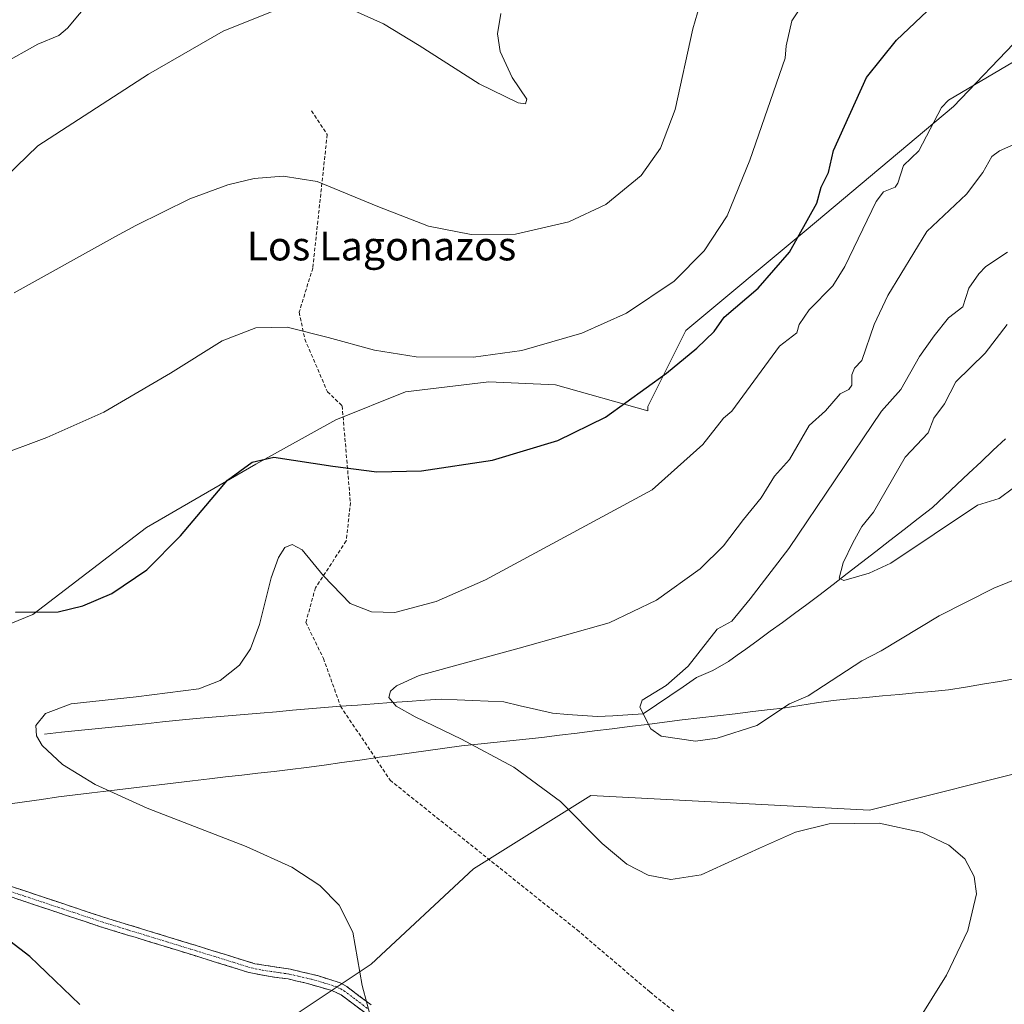
# Model space of a CAD drawing. Units: metres. Extents: x 543044 to 546140, y 4719313 to 4721646.
# Drawn here: x 544771 to 545043, y 4720313 to 4720585 of the extents above; entities that cross this region are included whole.
import ezdxf
from ezdxf.enums import TextEntityAlignment as Align

# ---------------------------------------------------------------- set-up
doc = ezdxf.new("R2010")
doc.units = ezdxf.units.M
doc.header["$MEASUREMENT"] = 0
doc.linetypes.add('TRAZO_Y_PUNTO', pattern=[1, 0.5, -0.25, 0, -0.25])
doc.linetypes.add('TRAZOSX2', pattern=[1.5, 1, -0.5])
for name, color, linetype, lineweight in [('Arbolado forestal CxS', 92, 'Continuous', 0), ('Camino', 19, 'TRAZOSX2', 0), ('Camino Cxs', 19, 'Continuous', 0), ('Camino eje', 19, 'TRAZO_Y_PUNTO', 0), ('Corriente natural lineal', 142, 'Continuous', 13), ('Curva de nivel maestra', 36, 'Continuous', 30), ('Curva de nivel normal', 36, 'Continuous', 0), ('Municipio', 9, 'Continuous', 13), ('Municipio CxS', 142, 'Continuous', 0), ('Senda', 19, 'TRAZOSX2', 0), ('Texto cartográfico', 19, 'Continuous', 0)]:
    doc.layers.add(name, color=color, linetype=linetype, lineweight=lineweight)
doc.styles.add('Arial', font='txt', dxfattribs={"height": 0.2})

# ---------------------------------------------------------------- blocks, each defined once
blk = doc.blocks.new('*U156')
at = {"layer": 'Curva de nivel normal', "color": 36, "linetype": 'Continuous', "lineweight": 0}
blk.add_polyline3d([(545045.77, 4720455.49, 705), (545041.77, 4720452.56, 705), (545035.77, 4720450.77, 705), (545011.77, 4720434.7, 705), (545005.77, 4720431.88, 705), (544998.83, 4720429.84, 705), (544997.52, 4720430.53, 705), (544998.61, 4720434.78, 705), (545001.28, 4720440.29, 705), (545003.77, 4720444.78, 705), (545007, 4720448.77, 705), (545015.77, 4720464.03, 705), (545022.11, 4720470.77, 705), (545023.74, 4720474.77, 705), (545026.61, 4720478.77, 705), (545029.77, 4720484.86, 705), (545037.94, 4720492.77, 705), (545044.04, 4720500.77, 705)], dxfattribs=at)
blk = doc.blocks.new('*U169')
at = {"layer": 'Curva de nivel normal', "color": 36, "linetype": 'Continuous', "lineweight": 0}
blk.add_polyline3d([(545051.42, 4720432.28, 710), (545040.33, 4720427.8, 710), (545025.17, 4720420.07, 710), (545009.14, 4720410.45, 710), (545003.77, 4720407.65, 710), (544988.91, 4720397.92, 710), (544983.77, 4720395.75, 710), (544974.74, 4720389.75, 710), (544963.77, 4720386.24, 710), (544957.77, 4720385.37, 710), (544948.27, 4720386.78, 710), (544945.39, 4720388.78, 710), (544942.32, 4720394.78, 710), (544943.02, 4720396.78, 710), (544949.66, 4720400.78, 710), (544955.77, 4720406.15, 710), (544963.77, 4720416.4, 710), (544967.77, 4720418.59, 710), (544972.92, 4720424.78, 710), (544983.57, 4720438.78, 710), (545009.24, 4720476.77, 710), (545014.59, 4720482.77, 710), (545019.77, 4720491.92, 710), (545023.77, 4720497.56, 710), (545027.77, 4720502.57, 710), (545031.77, 4720505.59, 710), (545033.38, 4720510.77, 710), (545036.13, 4720514.77, 710), (545038.1, 4720516.77, 710), (545044.06, 4720520.77, 710)], dxfattribs=at)
blk = doc.blocks.new('*U194')
at = {"layer": 'Curva de nivel maestra', "color": 36, "linetype": 'Continuous', "lineweight": 30}
for points in [[(544787.45, 4720312.49, 725), (544773.54, 4720325.8, 725), (544749.83, 4720343.95, 725)], [(544769.63, 4720421.08, 725), (544781.44, 4720421.25, 725), (544788.28, 4720422.91, 725), (544796.28, 4720426.3, 725), (544805.99, 4720432.83, 725), (544815.29, 4720442.2, 725), (544828.23, 4720457.69, 725), (544835.14, 4720462.66, 725), (544841.05, 4720464.02, 725), (544857.4, 4720461.5, 725), (544869.58, 4720459.99, 725), (544881.96, 4720460.22, 725), (544901.55, 4720463.23, 725), (544919.67, 4720468.6, 725), (544932.83, 4720475.08, 725), (544949.72, 4720487.26, 725), (544958.09, 4720494.21, 725), (544962.91, 4720498.77, 725), (544965.66, 4720502.77, 725), (544975.11, 4720510.77, 725), (544983.73, 4720520.77, 725), (544991.3, 4720534.3, 725), (544992.56, 4720538.77, 725), (544994.59, 4720542.77, 725), (544995.93, 4720548.93, 725), (545005.11, 4720569.08, 725), (545013.35, 4720579.44, 725), (545035.59, 4720600.59, 725)]]:
    blk.add_polyline3d(points, dxfattribs=at)

msp = doc.modelspace()

# ---------------------------------------------------------------- linework, layer by layer
at = {"layer": 'Arbolado forestal CxS', "color": 92, "linetype": 'Continuous', "lineweight": 0}
for points in [[(545047.86, 4720580.62, 719.87), (545029.19, 4720561.03, 718.54), (544988.36, 4720526.85, 723.5), (544955.07, 4720499.11, 725.54), (544944.56, 4720478.02, 723.42), (544944.6, 4720476.8, 723.23), (544919.07, 4720484.05, 726.72), (544900.55, 4720484.85, 727.38), (544877.49, 4720482.14, 728.02), (544858.21, 4720474.39, 726.01), (544836.14, 4720462.04, 723.22), (544805.88, 4720444.51, 725.85), (544774.45, 4720420.49, 724.34), (544735.91, 4720404.75, 723.24), (544735.91, 4720404.75, 723.24), (544709.68, 4720404.76, 726.48), (544718.06, 4720412.58, 726), (544686.25, 4720864.02, 748.07)], [(544547.06, 4720316.58, 739.97), (544615.06, 4720338.58, 733.46), (544674.06, 4720371.58, 729.41), (544709.68, 4720404.76, 726.48), (544735.91, 4720404.75, 723.24), (544774.45, 4720420.49, 724.34), (544805.88, 4720444.51, 725.85), (544836.14, 4720462.04, 723.22), (544858.21, 4720474.39, 726.01), (544877.49, 4720482.14, 728.02), (544900.55, 4720484.85, 727.38), (544919.07, 4720484.05, 726.72), (544944.6, 4720476.8, 723.23), (544944.56, 4720478.02, 723.42), (544955.07, 4720499.11, 725.54), (544988.36, 4720526.85, 723.5), (545029.19, 4720561.03, 718.54), (545047.86, 4720580.62, 719.87)], [(544709.68, 4720404.76, 726.48), (544735.91, 4720404.75, 723.24), (544774.45, 4720420.49, 724.34), (544805.88, 4720444.51, 725.85), (544836.14, 4720462.04, 723.22), (544858.21, 4720474.39, 726.01), (544877.49, 4720482.14, 728.02), (544900.55, 4720484.85, 727.38), (544919.07, 4720484.05, 726.72), (544944.6, 4720476.8, 723.23), (544944.56, 4720478.02, 723.42), (544955.07, 4720499.11, 725.54), (544988.36, 4720526.85, 723.5), (545029.19, 4720561.03, 718.54), (545047.86, 4720580.62, 719.87)], [(544709.68, 4720404.76, 726.48), (544735.91, 4720404.75, 723.24), (544774.45, 4720420.49, 724.34), (544805.88, 4720444.51, 725.85), (544836.14, 4720462.04, 723.22), (544858.21, 4720474.39, 726.01), (544877.49, 4720482.14, 728.02), (544900.55, 4720484.85, 727.38), (544919.07, 4720484.05, 726.72), (544944.6, 4720476.8, 723.23), (544944.56, 4720478.02, 723.42), (544955.07, 4720499.11, 725.54), (544988.36, 4720526.85, 723.5), (545029.19, 4720561.03, 718.54), (545047.86, 4720580.62, 719.87)], [(545198.01, 4720530.59, 686.42), (545192.44, 4720496.07, 688.01), (545164.05, 4720469.71, 696.3), (545127.55, 4720437.26, 705.39), (545102.17, 4720410.19, 710.65), (545095.14, 4720409.34, 711.48), (545082.94, 4720388.6, 712.79), (545054.55, 4720378.46, 714.45), (545005.88, 4720366.29, 714.87), (544928.82, 4720370.35, 714.13), (544896.37, 4720350.07, 717.36), (544867.98, 4720323.71, 719.77), (544837.56, 4720303.43, 721.82), (544813.23, 4720270.99, 723.51), (544817.28, 4720246.65, 722.07), (544845.67, 4720220.29, 718.97), (544880.92, 4720205.01, 716.8)], [(545198.01, 4720530.59, 686.42), (545192.44, 4720496.07, 688.01), (545164.05, 4720469.71, 696.3), (545127.55, 4720437.26, 705.39), (545102.17, 4720410.19, 710.65), (545095.14, 4720409.34, 711.48), (545082.94, 4720388.6, 712.79), (545054.55, 4720378.46, 714.45), (545005.88, 4720366.29, 714.87), (544928.82, 4720370.35, 714.13), (544896.37, 4720350.07, 717.36), (544867.98, 4720323.71, 719.77), (544837.56, 4720303.43, 721.82), (544813.23, 4720270.99, 723.51), (544817.28, 4720246.65, 722.07), (544845.67, 4720220.29, 718.97), (544880.92, 4720205.01, 716.8)], [(545050.4, 4720144.53, 718.27), (545032.17, 4720152.51, 717.3), (544998.89, 4720134.38, 715.15), (544977.43, 4720123.95, 711.11), (544963.48, 4720122.5, 709.69), (544962.67, 4720135.19, 710.89), (544984.3, 4720198.91, 715.32), (544968.04, 4720215.19, 715.79), (544913.74, 4720226.69, 716.88), (544913.28, 4720229.03, 716.99), (544886.74, 4720234.17, 718.49), (544881.96, 4720227.56, 718.4), (544880.92, 4720205.01, 716.8), (544845.67, 4720220.29, 718.97), (544817.28, 4720246.65, 722.07), (544813.23, 4720270.99, 723.51), (544837.56, 4720303.43, 721.82), (544867.98, 4720323.71, 719.77), (544896.37, 4720350.07, 717.36), (544928.82, 4720370.35, 714.13), (545005.88, 4720366.29, 714.87), (545054.55, 4720378.46, 714.45)], [(545054.55, 4720378.46, 714.45), (545005.88, 4720366.29, 714.87), (544928.82, 4720370.35, 714.13), (544896.37, 4720350.07, 717.36), (544867.98, 4720323.71, 719.77), (544837.56, 4720303.43, 721.82)]]:
    msp.add_polyline3d(points, dxfattribs=at)
at = {"layer": 'Camino', "color": 19, "linetype": 'TRAZOSX2', "lineweight": 0}
for points in [[(544866.27, 4720310.27), (544859.74, 4720315.16), (544857.16, 4720316.4), (544850.03, 4720318.45), (544845.06, 4720319.59), (544840.1, 4720320.23), (544833.86, 4720321.5), (544814.76, 4720327.43), (544802.71, 4720331.12), (544797.92, 4720332.58), (544793.17, 4720334.04), (544750.09, 4720348.4), (544743.48, 4720350.91), (544739.07, 4720351.78), (544734.44, 4720352.2), (544720.84, 4720354.72), (544717.27, 4720355.79), (544710.12, 4720358.83), (544705.51, 4720361.75)], [(544751.02, 4720351.02), (544793.98, 4720336.69), (544798.75, 4720335.24), (544815.58, 4720330.09), (544835.82, 4720323.81), (544845.69, 4720322.3), (544853.13, 4720320.53), (544859.44, 4720318.51), (544861.26, 4720317.49), (544867.98, 4720312.45)]]:
    msp.add_lwpolyline(points, dxfattribs=at)
at = {"layer": 'Camino Cxs', "color": 19, "linetype": 'Continuous', "lineweight": 0}
for points in [[(544768.2, 4720345.29, 724.02), (544772.5, 4720343.86, 723.79), (544776.8, 4720342.42, 723.76), (544781.09, 4720340.99, 723.45), (544785.39, 4720339.56, 723.29), (544789.68, 4720338.12, 723.13), (544793.98, 4720336.69, 722.96), (544798.75, 4720335.24, 722.68), (544802.96, 4720333.95, 722.47), (544807.17, 4720332.67, 722.42), (544811.37, 4720331.38, 722.31), (544815.58, 4720330.09, 722.23), (544819.63, 4720328.83, 721.96), (544823.68, 4720327.58, 721.85), (544827.72, 4720326.32, 721.69), (544831.77, 4720325.07, 721.47), (544835.82, 4720323.81, 721.36), (544840.76, 4720323.06, 721.27), (544845.69, 4720322.3, 721.12), (544849.41, 4720321.42, 720.93), (544853.13, 4720320.53, 720.69), (544856.29, 4720319.52, 720.44), (544859.44, 4720318.51, 720.26), (544861.26, 4720317.49, 720.16), (544864.62, 4720314.97, 719.87), (544867.98, 4720312.45, 719.74)], [(544866.27, 4720310.27, 719.79), (544863.01, 4720312.72, 719.91), (544859.74, 4720315.16, 720.18), (544857.16, 4720316.4, 720.38), (544853.6, 4720317.43, 720.57), (544850.03, 4720318.45, 720.77), (544847.55, 4720319.02, 720.98), (544845.06, 4720319.59, 721.15), (544842.58, 4720319.91, 721.29), (544840.1, 4720320.23, 721.38), (544836.98, 4720320.87, 721.45), (544833.86, 4720321.5, 721.5), (544829.09, 4720322.98, 721.59), (544824.31, 4720324.47, 721.97), (544819.54, 4720325.95, 722.2), (544814.76, 4720327.43, 722.35), (544810.74, 4720328.66, 722.48), (544806.73, 4720329.89, 722.65), (544802.71, 4720331.12, 722.71), (544800.32, 4720331.85, 722.73), (544797.92, 4720332.58, 722.75), (544793.17, 4720334.04, 723.02), (544788.86, 4720335.48, 723.35), (544784.55, 4720336.91, 723.52), (544780.25, 4720338.35, 723.64), (544775.94, 4720339.78, 724.02), (544771.63, 4720341.22, 724.06), (544767.32, 4720342.66, 724.19)]]:
    msp.add_polyline3d(points, dxfattribs=at)
at = {"layer": 'Camino eje', "color": 19, "linetype": 'TRAZO_Y_PUNTO', "lineweight": 0}
msp.add_lwpolyline([(544750.56, 4720349.71), (544772.04, 4720342.55), (544793.58, 4720335.37), (544795.95, 4720334.64), (544800.73, 4720333.18), (544815.17, 4720328.76), (544834.84, 4720322.66), (544837.96, 4720322.02), (544842.9, 4720321.27), (544845.38, 4720320.95), (544847.86, 4720320.38), (544851.58, 4720319.49), (544855.15, 4720318.47), (544858.3, 4720317.46), (544859.59, 4720316.84), (544860.5, 4720316.33), (544863.86, 4720313.81), (544867.13, 4720311.36)], dxfattribs=at)
at = {"layer": 'Corriente natural lineal', "color": 142, "linetype": 'Continuous', "lineweight": 13}
msp.add_polyline3d([(544777.67, 4720387.38, 719.51), (544782.33, 4720387.86, 719.14), (544786.98, 4720388.34, 718.99), (544791.63, 4720388.82, 718.92), (544796.29, 4720389.29, 718.82), (544800.94, 4720389.77, 718.96), (544805.6, 4720390.25, 719.11), (544810.25, 4720390.73, 718.8), (544814.9, 4720391.2, 718.31), (544819.56, 4720391.68, 717.97), (544824, 4720392.06, 717.76), (544828.45, 4720392.44, 717.51), (544832.89, 4720392.82, 717.19), (544837.34, 4720393.2, 716.91), (544841.79, 4720393.57, 716.77), (544846.23, 4720393.95, 716.53), (544850.68, 4720394.33, 716.41), (544855.12, 4720394.71, 716.27), (544859.57, 4720395.09, 716.08), (544864.22, 4720395.42, 715.8), (544868.88, 4720395.75, 715.4), (544873.53, 4720396.08, 715), (544878.18, 4720396.41, 714.67), (544882.84, 4720396.74, 714.39), (544887.49, 4720397.07, 714.06), (544891.79, 4720396.87, 713.75), (544896.09, 4720396.67, 713.4), (544900.4, 4720396.47, 713.06), (544904.7, 4720396.26, 712.66), (544909.21, 4720395.22, 712.21), (544913.73, 4720394.17, 711.77), (544918.24, 4720393.12, 711.47), (544922.39, 4720392.82, 711.28), (544926.54, 4720392.51, 711.1), (544930.68, 4720392.21, 710.87), (544934.87, 4720392.46, 710.57), (544939.07, 4720392.7, 710.26), (544943.26, 4720392.95, 709.93), (544946.96, 4720395.46, 709.66), (544950.65, 4720397.98, 709.36), (544954.35, 4720400.49, 709.26), (544958.05, 4720403.01, 709.1), (544962.57, 4720405.01, 708.55), (544966.88, 4720407.5, 708.12), (544969.31, 4720409.19, 707.99), (544971.73, 4720410.88, 707.84), (544975.09, 4720413.35, 707.23), (544978.45, 4720415.83, 707.04), (544981.81, 4720418.3, 706.63), (544985.17, 4720420.77, 706.44), (544988.53, 4720423.25, 706.02), (544991.89, 4720425.72, 705.78), (544995.82, 4720428.76, 705.18), (544999.75, 4720431.81, 704.94), (545003.68, 4720434.85, 704.65), (545007.62, 4720437.9, 704.15), (545011.55, 4720440.94, 704.04), (545015.48, 4720443.98, 704.03), (545019.41, 4720447.03, 703.79), (545023.34, 4720450.07, 703.48), (545026.7, 4720453.24, 703.02), (545030.07, 4720456.41, 702.73), (545033.43, 4720459.59, 702.43), (545036.8, 4720462.76, 702.17), (545040.16, 4720465.93, 701.91), (545043.53, 4720469.1, 701.47)], dxfattribs=at)
at = {"layer": 'Curva de nivel normal', "color": 36, "linetype": 'Continuous', "lineweight": 0}
for points in [[(544960.88, 4720595.92, 735), (544957.02, 4720582.55, 735), (544952.12, 4720560.23, 735), (544948.04, 4720549.54, 735), (544942.75, 4720541.98, 735), (544932.94, 4720533.98, 735), (544922.7, 4720529.14, 735), (544907.97, 4720525.78, 735), (544895.73, 4720525.68, 735), (544883.87, 4720527.96, 735), (544869.85, 4720533.43, 735), (544853.07, 4720540.29, 735), (544843.66, 4720541.76, 735), (544835.66, 4720541.18, 735), (544828.35, 4720539.43, 735), (544817.84, 4720535.48, 735), (544802.9, 4720528.14, 735), (544797.33, 4720525.1, 735), (544769.22, 4720509.5, 735)], [(544763.9, 4720464.09, 730), (544778.27, 4720469.44, 730), (544794.05, 4720476.48, 730), (544812.46, 4720487.28, 730), (544826.8, 4720496.24, 730), (544836.11, 4720499.83, 730), (544844.77, 4720500, 730), (544856.11, 4720497.13, 730), (544868.92, 4720493.62, 730), (544880.46, 4720491.82, 730), (544896.34, 4720491.73, 730), (544909.73, 4720493.58, 730), (544926.33, 4720498.31, 730), (544938.65, 4720503.88, 730), (544951.84, 4720512.72, 730), (544960.17, 4720521.11, 730), (544966.49, 4720530.85, 730), (544972.75, 4720546.18, 730), (544982.53, 4720574.49, 730), (544982.89, 4720577.88, 730), (544984.4, 4720584.76, 730), (544987.53, 4720589.53, 730)], [(544765.93, 4720572.76, 745), (544775.79, 4720578.31, 745), (544781.57, 4720580.76, 745), (544784.01, 4720582.76, 745), (544790.64, 4720590.76, 745)], [(544763.79, 4720538.61, 740), (544775.79, 4720550.23, 740), (544806.46, 4720569.99, 740), (544827.09, 4720581.89, 740), (544841.05, 4720587.58, 740)], [(544863.4, 4720587.58, 740), (544871.48, 4720583.95, 740), (544881.31, 4720578, 740), (544897.88, 4720567.37, 740), (544908.69, 4720562.05, 740), (544910.75, 4720561.85, 740), (544911.05, 4720563.08, 740), (544907.08, 4720569.13, 740), (544903.7, 4720576.34, 740), (544903, 4720581.14, 740), (544903.92, 4720586.79, 740)], [(544869.65, 4720302.26, 720), (544865.54, 4720317.77, 720), (544862.93, 4720332.52, 720), (544859.16, 4720340.03, 720), (544853.81, 4720345.5, 720), (544846.09, 4720350.51, 720), (544833.44, 4720356.3, 720), (544806.02, 4720366.83, 720), (544791.63, 4720373.44, 720), (544782.62, 4720378.95, 720), (544776.96, 4720384.21, 720), (544775.46, 4720386.86, 720), (544775.25, 4720389.78, 720), (544777.9, 4720393.1, 720), (544784.98, 4720395.74, 720), (544803, 4720397.64, 720), (544820.37, 4720399.92, 720), (544826.24, 4720402.2, 720), (544831.63, 4720406.49, 720), (544834.61, 4720411.01, 720), (544837.13, 4720417.73, 720), (544840.35, 4720430.64, 720), (544842.35, 4720436.29, 720), (544844.16, 4720439.04, 720), (544846.15, 4720439.88, 720), (544848.94, 4720438.34, 720), (544854.8, 4720431.13, 720), (544862.18, 4720423.56, 720), (544868.14, 4720421.17, 720), (544874.58, 4720421.06, 720), (544885.98, 4720424.1, 720), (544899.69, 4720430.09, 720), (544945.78, 4720454.97, 720), (544959.77, 4720467.48, 720), (544965.49, 4720474.77, 720), (544967.83, 4720476.77, 720), (544981.04, 4720494.77, 720), (544985.77, 4720498.43, 720), (544986.47, 4720500.77, 720), (544989.22, 4720504.77, 720), (544995.77, 4720511.47, 720), (544999.11, 4720516.77, 720), (545007.77, 4720534.77, 720), (545009.77, 4720537.47, 720), (545012.96, 4720538.77, 720), (545013.77, 4720539.84, 720), (545015.29, 4720544.77, 720), (545019.55, 4720548.77, 720), (545025.82, 4720560.77, 720), (545027.77, 4720562.81, 720), (545045.77, 4720573.39, 720)], [(545002.97, 4720281.74, 715), (545027.19, 4720320.63, 715), (545033.13, 4720333, 715), (545035.48, 4720343.14, 715), (545034.9, 4720347.96, 715), (545032.26, 4720352.82, 715), (545027.83, 4720356.63, 715), (545020.52, 4720360.1, 715), (545008.61, 4720362.71, 715), (544994.74, 4720362.51, 715), (544985.43, 4720360.21, 715), (544975.45, 4720355.8, 715), (544959.35, 4720348.39, 715), (544950.97, 4720347.12, 715), (544944.65, 4720348.3, 715), (544938.72, 4720351.37, 715), (544931.9, 4720357.1, 715), (544920.44, 4720368.68, 715), (544907.51, 4720378.26, 715), (544893.06, 4720385.92, 715), (544880.19, 4720392.11, 715), (544874.93, 4720395.12, 715), (544872.94, 4720397.49, 715), (544873.38, 4720399.23, 715), (544875.06, 4720400.71, 715), (544881.35, 4720403.62, 715), (544908.98, 4720411.12, 715), (544933.89, 4720418.19, 715), (544946.97, 4720424.41, 715), (544959.06, 4720433.14, 715), (544965.51, 4720439.49, 715), (544971.06, 4720446.78, 715), (544975.93, 4720452.77, 715), (544979.6, 4720458.77, 715), (544983.77, 4720463.35, 715), (544989.19, 4720472.77, 715), (544993.77, 4720476.8, 715), (544997.77, 4720481.5, 715), (545000.23, 4720482.77, 715), (545000.99, 4720483.99, 715), (545001.02, 4720486.77, 715), (545001.77, 4720488.65, 715), (545003.81, 4720490.77, 715), (545007.22, 4720500.77, 715), (545011.02, 4720508.77, 715), (545021.77, 4720526.5, 715), (545032.74, 4720536.77, 715), (545037.29, 4720542.77, 715), (545039.77, 4720547.21, 715), (545041.83, 4720548.83, 715), (545051.77, 4720553.13, 715)]]:
    msp.add_polyline3d(points, dxfattribs=at)
at = {"layer": 'Municipio', "color": 9, "linetype": 'Continuous', "lineweight": 13}
msp.add_polyline3d([(545046.57, 4720402.72, 712.96), (545041.87, 4720401.94, 712.95), (545037.16, 4720401.16, 712.85), (545032.46, 4720400.39, 712.8), (545027.75, 4720399.61, 712.75), (545023.19, 4720399.19, 712.65), (545018.64, 4720398.78, 712.41), (545014.08, 4720398.36, 712.09), (545009.53, 4720397.94, 711.86), (545004.97, 4720397.52, 711.69), (545000.42, 4720397.11, 711.42), (544995.86, 4720396.69, 710.92), (544991.24, 4720395.99, 710.77), (544986.63, 4720395.29, 710.4), (544982.01, 4720394.59, 709.9), (544978.46, 4720394.16, 709.37), (544973.58, 4720393.58, 709.1), (544968.7, 4720393, 709.15), (544963.81, 4720392.43, 708.99), (544958.93, 4720391.85, 708.97), (544954.05, 4720391.27, 709.26), (544949.21, 4720390.67, 709.62), (544944.36, 4720390.07, 710), (544939.51, 4720389.47, 710.36), (544934.67, 4720388.87, 710.7), (544929.83, 4720388.26, 711), (544924.98, 4720387.66, 711.33), (544920.13, 4720387.06, 711.83), (544915.29, 4720386.46, 712.39), (544910.84, 4720386, 713.06), (544906.39, 4720385.53, 713.92), (544901.95, 4720385.07, 714.42), (544897.5, 4720384.6, 715.01), (544893.05, 4720384.14, 715.49), (544888.43, 4720383.49, 715.96), (544883.81, 4720382.84, 716.35), (544879.19, 4720382.18, 716.6), (544874.57, 4720381.53, 716.69), (544873.36, 4720381.36, 716.7), (544870.36, 4720380.94, 716.78), (544869.77, 4720380.86, 716.81), (544864.85, 4720380.16, 717.13), (544859.93, 4720379.47, 717.43), (544855.01, 4720378.78, 717.8), (544850.09, 4720378.08, 718.1), (544845.62, 4720377.57, 718.25), (544841.15, 4720377.06, 718.61), (544836.68, 4720376.54, 718.58), (544832.22, 4720376.03, 718.86), (544827.75, 4720375.52, 719.02), (544823.28, 4720375.01, 719.07), (544818.63, 4720374.45, 719.24), (544813.99, 4720373.89, 719.53), (544809.34, 4720373.33, 719.84), (544804.7, 4720372.77, 720.13), (544800.05, 4720372.21, 720.41), (544795.41, 4720371.65, 720.69), (544790.76, 4720371.09, 721.05), (544786.12, 4720370.53, 721.38), (544781.47, 4720369.97, 721.68), (544776.8, 4720369.29, 721.88), (544772.13, 4720368.61, 722.13), (544767.46, 4720367.93, 722.36)], dxfattribs=at)
msp.add_polyline3d([(545046.57, 4720402.72, 712.96), (545041.87, 4720401.94, 712.95), (545037.16, 4720401.16, 712.85), (545032.46, 4720400.39, 712.8), (545027.75, 4720399.61, 712.75), (545023.19, 4720399.19, 712.65), (545018.64, 4720398.78, 712.41), (545014.08, 4720398.36, 712.09), (545009.53, 4720397.94, 711.86), (545004.97, 4720397.52, 711.69), (545000.42, 4720397.11, 711.42), (544995.86, 4720396.69, 710.92), (544991.24, 4720395.99, 710.77), (544986.63, 4720395.29, 710.4), (544982.01, 4720394.59, 709.9), (544978.46, 4720394.16, 709.37), (544973.58, 4720393.58, 709.1), (544968.7, 4720393, 709.15), (544963.81, 4720392.43, 708.99), (544958.93, 4720391.85, 708.97), (544954.05, 4720391.27, 709.26), (544949.21, 4720390.67, 709.62), (544944.36, 4720390.07, 710), (544939.51, 4720389.47, 710.36), (544934.67, 4720388.87, 710.7), (544929.83, 4720388.26, 711), (544924.98, 4720387.66, 711.33), (544920.13, 4720387.06, 711.83), (544915.29, 4720386.46, 712.39), (544910.84, 4720386, 713.06), (544906.39, 4720385.53, 713.92), (544901.95, 4720385.07, 714.42), (544897.5, 4720384.6, 715.01), (544893.05, 4720384.14, 715.49), (544888.43, 4720383.49, 715.96), (544883.81, 4720382.84, 716.35), (544879.19, 4720382.18, 716.6), (544874.57, 4720381.53, 716.69), (544873.36, 4720381.36, 716.7), (544870.36, 4720380.94, 716.78), (544869.77, 4720380.86, 716.81), (544864.85, 4720380.16, 717.13), (544859.93, 4720379.47, 717.43), (544855.01, 4720378.78, 717.8), (544850.09, 4720378.08, 718.1), (544845.62, 4720377.57, 718.25), (544841.15, 4720377.06, 718.61), (544836.68, 4720376.54, 718.58), (544832.22, 4720376.03, 718.86), (544827.75, 4720375.52, 719.02), (544823.28, 4720375.01, 719.07), (544818.63, 4720374.45, 719.24), (544813.99, 4720373.89, 719.53), (544809.34, 4720373.33, 719.84), (544804.7, 4720372.77, 720.13), (544800.05, 4720372.21, 720.41), (544795.41, 4720371.65, 720.69), (544790.76, 4720371.09, 721.05), (544786.12, 4720370.53, 721.38), (544781.47, 4720369.97, 721.68), (544776.8, 4720369.29, 721.88), (544772.13, 4720368.61, 722.13), (544767.46, 4720367.93, 722.36)], dxfattribs=at)
at = {"layer": 'Municipio CxS', "color": 142, "linetype": 'Continuous', "lineweight": 0}
for points in [[(545046.57, 4720402.72, 712.96), (545041.87, 4720401.94, 712.95), (545037.16, 4720401.16, 712.85), (545032.46, 4720400.39, 712.8), (545027.75, 4720399.61, 712.75), (545023.19, 4720399.19, 712.65), (545018.64, 4720398.78, 712.41), (545014.08, 4720398.36, 712.09), (545009.53, 4720397.94, 711.86), (545004.97, 4720397.52, 711.69), (545000.42, 4720397.11, 711.42), (544995.86, 4720396.69, 710.92), (544991.24, 4720395.99, 710.77), (544986.63, 4720395.29, 710.4), (544982.01, 4720394.59, 709.9), (544978.46, 4720394.16, 709.37), (544973.58, 4720393.58, 709.1), (544968.7, 4720393, 709.15), (544963.81, 4720392.43, 708.99), (544958.93, 4720391.85, 708.97), (544954.05, 4720391.27, 709.26), (544949.21, 4720390.67, 709.62), (544944.36, 4720390.07, 710), (544939.51, 4720389.47, 710.36), (544934.67, 4720388.87, 710.7), (544929.83, 4720388.26, 711), (544924.98, 4720387.66, 711.33), (544920.13, 4720387.06, 711.83), (544915.29, 4720386.46, 712.39), (544910.84, 4720386, 713.06), (544906.39, 4720385.53, 713.92), (544901.95, 4720385.07, 714.42), (544897.5, 4720384.6, 715.01), (544893.05, 4720384.14, 715.49), (544888.43, 4720383.49, 715.96), (544883.81, 4720382.84, 716.35), (544879.19, 4720382.18, 716.6), (544874.57, 4720381.53, 716.69), (544873.36, 4720381.36, 716.7), (544870.36, 4720380.94, 716.78), (544869.77, 4720380.86, 716.81), (544864.85, 4720380.16, 717.13), (544859.93, 4720379.47, 717.43), (544855.01, 4720378.78, 717.8), (544850.09, 4720378.08, 718.1), (544845.62, 4720377.57, 718.25), (544841.15, 4720377.06, 718.61), (544836.68, 4720376.54, 718.58), (544832.22, 4720376.03, 718.86), (544827.75, 4720375.52, 719.02), (544823.28, 4720375.01, 719.07), (544818.63, 4720374.45, 719.24), (544813.99, 4720373.89, 719.53), (544809.34, 4720373.33, 719.84), (544804.7, 4720372.77, 720.13), (544800.05, 4720372.21, 720.41), (544795.41, 4720371.65, 720.69), (544790.76, 4720371.09, 721.05), (544786.12, 4720370.53, 721.38), (544781.47, 4720369.97, 721.68), (544776.8, 4720369.29, 721.88), (544772.13, 4720368.61, 722.13), (544767.46, 4720367.93, 722.36)], [(544767.46, 4720367.93, 722.36), (544772.13, 4720368.61, 722.13), (544776.8, 4720369.29, 721.88), (544781.47, 4720369.97, 721.68), (544786.12, 4720370.53, 721.38), (544790.76, 4720371.09, 721.05), (544795.41, 4720371.65, 720.69), (544800.05, 4720372.21, 720.41), (544804.7, 4720372.77, 720.13), (544809.34, 4720373.33, 719.84), (544813.99, 4720373.89, 719.53), (544818.63, 4720374.45, 719.24), (544823.28, 4720375.01, 719.07), (544827.75, 4720375.52, 719.02), (544832.22, 4720376.03, 718.86), (544836.68, 4720376.54, 718.58), (544841.15, 4720377.06, 718.61), (544845.62, 4720377.57, 718.25), (544850.09, 4720378.08, 718.1), (544855.01, 4720378.78, 717.8), (544859.93, 4720379.47, 717.43), (544864.85, 4720380.16, 717.13), (544869.77, 4720380.86, 716.81), (544870.36, 4720380.94, 716.78), (544873.36, 4720381.36, 716.7), (544874.57, 4720381.53, 716.69), (544879.19, 4720382.18, 716.6), (544883.81, 4720382.84, 716.35), (544888.43, 4720383.49, 715.96), (544893.05, 4720384.14, 715.49), (544897.5, 4720384.6, 715.01), (544901.95, 4720385.07, 714.42), (544906.39, 4720385.53, 713.92), (544910.84, 4720386, 713.06), (544915.29, 4720386.46, 712.39), (544920.13, 4720387.06, 711.83), (544924.98, 4720387.66, 711.33), (544929.83, 4720388.26, 711), (544934.67, 4720388.87, 710.7), (544939.51, 4720389.47, 710.36), (544944.36, 4720390.07, 710), (544949.21, 4720390.67, 709.62), (544954.05, 4720391.27, 709.26), (544958.93, 4720391.85, 708.97), (544963.81, 4720392.43, 708.99), (544968.7, 4720393, 709.15), (544973.58, 4720393.58, 709.1), (544978.46, 4720394.16, 709.37), (544982.01, 4720394.59, 709.9), (544986.63, 4720395.29, 710.4), (544991.24, 4720395.99, 710.77), (544995.86, 4720396.69, 710.92), (545000.42, 4720397.11, 711.42), (545004.97, 4720397.52, 711.69), (545009.53, 4720397.94, 711.86), (545014.08, 4720398.36, 712.09), (545018.64, 4720398.78, 712.41), (545023.19, 4720399.19, 712.65), (545027.75, 4720399.61, 712.75), (545032.46, 4720400.39, 712.8), (545037.16, 4720401.16, 712.85), (545041.87, 4720401.94, 712.95), (545046.57, 4720402.72, 712.96)]]:
    msp.add_polyline3d(points, dxfattribs=at)
at = {"layer": 'Senda', "color": 19, "linetype": 'TRAZOSX2', "lineweight": 0}
msp.add_lwpolyline([(544851.5, 4720559.88), (544855.86, 4720553.3), (544851.86, 4720516.37), (544848.11, 4720504.15), (544849.67, 4720496.63), (544855.93, 4720482.13), (544859.99, 4720478.24), (544862.28, 4720451.48), (544861.14, 4720440.82), (544852.59, 4720427.89), (544849.97, 4720418.28), (544854.79, 4720408.33), (544859.57, 4720395.09), (544873.25, 4720374.6), (544924.98, 4720333.2), (544945.16, 4720315.99), (544965.64, 4720299.39), (544991.59, 4720266.14), (545002.12, 4720254.23), (545008.27, 4720245.01), (545008.34, 4720233.03), (545011.26, 4720226.81), (545021.9, 4720224.26), (545083.79, 4720224.35)], dxfattribs=at)

# ---------------------------------------------------------------- block references
at = {"layer": 'Curva de nivel maestra', "color": 36, "linetype": 'Continuous', "lineweight": 30}
msp.add_blockref('*U194', (0, 0), dxfattribs=at)
at = {"layer": 'Curva de nivel normal', "color": 36, "linetype": 'Continuous', "lineweight": 0}
for name in ['*U169', '*U156']:
    msp.add_blockref(name, (0, 0), dxfattribs=at)

# ---------------------------------------------------------------- texts
at = {"layer": 'Texto cartográfico', "color": 19, "linetype": 'Continuous', "lineweight": 0, "style": 'Arial'}
msp.add_text('Los Lagonazos', height=8, dxfattribs=at).set_placement((544870.87, 4720522.47), align=Align.MIDDLE_CENTER)

doc.saveas('drawing.dxf')
